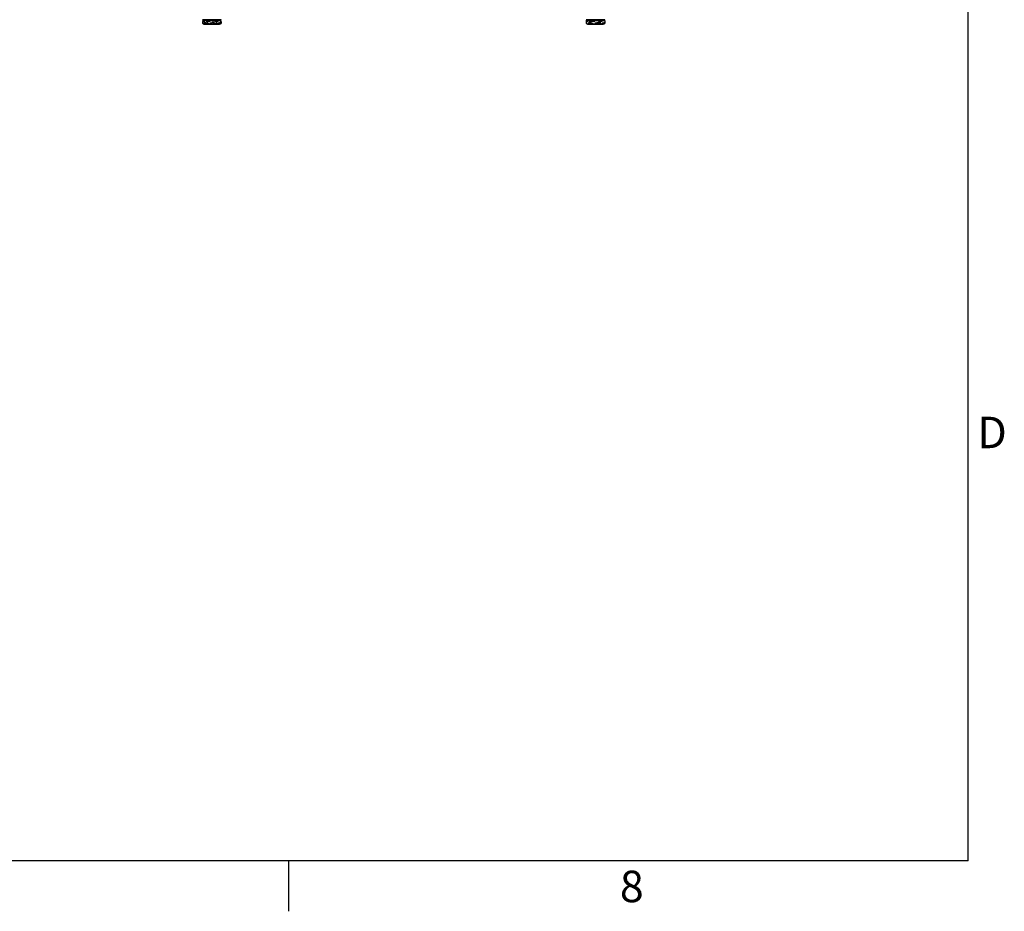
# Model space of a CAD drawing. Units: inches. Extents: x 5 to 302, y 4 to 193.
# Drawn here: x 248 to 301, y 5 to 52 of the extents above; entities that cross this region are included whole.
import ezdxf

# ---------------------------------------------------------------- set-up
doc = ezdxf.new("R2010")
doc.units = ezdxf.units.IN
doc.header["$LTSCALE"] = 18
doc.header["$MEASUREMENT"] = 0
doc.styles.add('SLDTEXTSTYLE0', font='TXT', dxfattribs={"width": 0.75})

msp = doc.modelspace()

# ---------------------------------------------------------------- linework, layer by layer
for p, q in [((298.8, 7.2), (298.8, 190.8)), ((257.737, 52.33), (257.737, 52.32)), ((257.963, 52.33), (257.737, 52.33)), ((257.737, 52.32), (258.737, 52.32)), ((257.841, 52.29), (257.767, 52.29)), ((257.841, 52.29), (257.845, 52.29)), ((257.845, 52.29), (257.88, 52.29)), ((258.258, 52.29), (257.88, 52.29)), ((258.737, 52.33), (257.963, 52.33)), ((258.258, 52.29), (258.293, 52.29)), ((258.293, 52.29), (258.323, 52.29)), ((258.654, 52.29), (258.323, 52.29)), ((258.654, 52.29), (258.684, 52.29)), ((258.707, 52.29), (258.684, 52.29)), ((258.737, 52.32), (258.737, 52.33)), ((278.314, 52.33), (278.314, 52.32)), ((278.54, 52.33), (278.314, 52.33)), ((278.314, 52.32), (279.314, 52.32)), ((278.329, 52.29), (278.334, 52.29)), ((278.334, 52.29), (278.344, 52.29)), ((278.485, 52.29), (278.344, 52.29)), ((278.485, 52.29), (278.498, 52.29)), ((278.498, 52.29), (278.535, 52.29)), ((278.94, 52.29), (278.535, 52.29)), ((279.314, 52.33), (278.54, 52.33)), ((278.94, 52.29), (278.978, 52.29)), ((278.978, 52.29), (279.003, 52.29)), ((279.269, 52.29), (279.003, 52.29)), ((279.269, 52.29), (279.294, 52.29)), ((279.294, 52.29), (279.298, 52.29)), ((279.314, 52.32), (279.314, 52.33)), ((257.731, 52.225), (257.731, 52.133)), ((257.812, 52.225), (257.731, 52.225)), ((257.732, 52.133), (257.735, 52.13)), ((257.749, 52.24), (257.808, 52.24)), ((257.773, 52.275), (257.773, 52.24)), ((257.831, 52.275), (257.773, 52.275)), ((257.831, 52.275), (257.831, 52.183)), ((258.295, 52.275), (257.831, 52.275)), ((257.831, 52.083), (258.237, 52.083)), ((257.984, 52.225), (257.93, 52.225)), ((257.953, 52.24), (257.993, 52.24)), ((257.984, 52.225), (257.984, 52.133)), ((258.146, 52.225), (257.984, 52.225)), ((257.993, 52.24), (258.111, 52.24)), ((258.237, 52.083), (258.642, 52.083)), ((258.295, 52.275), (258.295, 52.183)), ((258.7, 52.275), (258.295, 52.275)), ((258.489, 52.225), (258.381, 52.225)), ((258.401, 52.24), (258.481, 52.24)), ((258.481, 52.24), (258.54, 52.24)), ((258.489, 52.225), (258.489, 52.133)), ((258.57, 52.225), (258.489, 52.225)), ((258.7, 52.275), (258.7, 52.183)), ((258.7, 52.24), (258.724, 52.24)), ((258.742, 52.225), (258.7, 52.225)), ((258.742, 52.225), (258.742, 52.133)), ((278.309, 52.225), (278.309, 52.133)), ((278.415, 52.225), (278.309, 52.225)), ((278.309, 52.133), (278.313, 52.13)), ((278.312, 52.275), (278.312, 52.234)), ((278.317, 52.275), (278.312, 52.275)), ((278.317, 52.275), (278.317, 52.237)), ((278.487, 52.275), (278.317, 52.275)), ((278.326, 52.24), (278.387, 52.24)), ((278.409, 52.083), (278.814, 52.083)), ((278.984, 52.275), (278.487, 52.275)), ((278.487, 52.275), (278.487, 52.183)), ((278.561, 52.225), (278.536, 52.225)), ((278.556, 52.24), (278.57, 52.24)), ((278.561, 52.225), (278.561, 52.133)), ((278.774, 52.225), (278.561, 52.225)), ((278.57, 52.24), (278.692, 52.24)), ((278.814, 52.083), (279.219, 52.083)), ((278.984, 52.275), (278.984, 52.183)), ((279.311, 52.275), (278.984, 52.275)), ((279.017, 52.165), (278.984, 52.183)), ((279.066, 52.225), (279.016, 52.225)), ((279.029, 52.24), (279.058, 52.24)), ((279.058, 52.24), (279.119, 52.24)), ((279.066, 52.225), (279.066, 52.133)), ((279.173, 52.225), (279.066, 52.225)), ((279.311, 52.275), (279.311, 52.183)), ((279.316, 52.275), (279.311, 52.275)), ((279.319, 52.225), (279.311, 52.225)), ((279.316, 52.275), (279.316, 52.234)), ((279.319, 52.225), (279.319, 52.133)), ((298.8, 7.2), (7.2, 7.2)), ((262.35, 7.2), (262.35, 4.5))]:
    msp.add_line(p, q)
for centre, radius, start, end in [((257.767, 52.32), 0.03, 180, 270), ((258.707, 52.32), 0.03, 270, 0), ((278.344, 52.32), 0.03, 180, 270), ((279.284, 52.32), 0.03, 270, 0), ((257.853, 52.252), 0.17, 241.5474, 262.6623), ((258.62, 52.252), 0.17, 277.3377, 315.7475), ((278.43, 52.252), 0.17, 241.5474, 262.6623), ((279.197, 52.252), 0.17, 277.3377, 315.7475)]:
    msp.add_arc(centre, radius, start, end)
for centre, major_axis, ratio, start_param, end_param in [((257.789, 52.275), (0.0159, 0), 0.943678, 1.570796, 3.141593), ((257.845, 52.275), (0, 0.015), 0.927086, 0, 1.570796), ((258.293, 52.275), (0, 0.015), 0.132598, 4.712389, 6.283185), ((258.684, 52.275), (0.0159, 0), 0.943678, 0, 1.570796), ((278.329, 52.275), (0.0172, 0), 0.8721, 1.570796, 3.141593), ((278.334, 52.275), (0.017, 0), 0.880353, 1.570796, 3.141593), ((278.498, 52.275), (0, 0.015), 0.747635, 0, 1.570796), ((278.978, 52.275), (0, 0.015), 0.388272, 4.712389, 6.283185), ((279.294, 52.275), (0.017, 0), 0.880353, 0, 1.570796), ((279.298, 52.275), (0.0172, 0), 0.8721, 0, 1.570796), ((257.749, 52.225), (0.0173, 0), 0.866025, 1.570796, 3.141593), ((257.993, 52.225), (0, 0.015), 0.57735, 0, 1.570796), ((258.481, 52.225), (0, 0.015), 0.57735, 4.712389, 6.283185), ((258.724, 52.225), (-0.0173, 0), 0.866025, 3.141593, 4.712389), ((278.326, 52.225), (0.0173, 0), 0.866025, 1.570796, 3.141593), ((278.57, 52.225), (0, 0.015), 0.57735, 0, 1.570796), ((279.058, 52.225), (0, 0.015), 0.57735, 4.712389, 6.283185), ((279.302, 52.225), (-0.0173, 0), 0.866025, 3.141593, 4.159311)]:
    msp.add_ellipse(centre, major_axis=major_axis, ratio=ratio, start_param=start_param, end_param=end_param)
for points, knots in [([(257.984, 52.133), (257.977, 52.128), (257.961, 52.112), (257.936, 52.102), (257.911, 52.095), (257.891, 52.092), (257.871, 52.091), (257.851, 52.091), (257.831, 52.092), (257.812, 52.094), (257.791, 52.099), (257.763, 52.107), (257.743, 52.124), (257.731, 52.133)], [0, 0, 0, 0, 0.0836757, 0.2136418, 0.2914966, 0.3697577, 0.4482277, 0.5266195, 0.6041172, 0.6791081, 0.7499013, 0.8500261, 1, 1, 1, 1]), ([(257.831, 52.183), (257.831, 52.183), (257.83, 52.181), (257.83, 52.179), (257.829, 52.175), (257.828, 52.171), (257.826, 52.167), (257.825, 52.163), (257.823, 52.159), (257.822, 52.156), (257.821, 52.154), (257.82, 52.152), (257.819, 52.151), (257.818, 52.15), (257.817, 52.148), (257.816, 52.147), (257.814, 52.146), (257.813, 52.145), (257.813, 52.145), (257.812, 52.144), (257.812, 52.144)], [0, 0, 0, 0, 0.011903, 0.083516, 0.104731, 0.168394, 0.25333, 0.337951, 0.420267, 0.495757, 0.560078, 0.613883, 0.663585, 0.716366, 0.773919, 0.839621, 0.893385, 0.94118, 0.988972, 1, 1, 1, 1]), ([(257.93, 52.151), (257.919, 52.153), (257.885, 52.159), (257.853, 52.173), (257.831, 52.183)], [0, 0, 0, 0, 0.314893, 1, 1, 1, 1]), ([(258.489, 52.133), (258.489, 52.133), (258.484, 52.131), (258.479, 52.129), (258.471, 52.125), (258.462, 52.121), (258.45, 52.117), (258.437, 52.113), (258.424, 52.109), (258.411, 52.106), (258.401, 52.104), (258.392, 52.102), (258.383, 52.101), (258.374, 52.1), (258.364, 52.098), (258.355, 52.097), (258.345, 52.096), (258.337, 52.095), (258.329, 52.094), (258.321, 52.094), (258.312, 52.093), (258.302, 52.093), (258.29, 52.092), (258.276, 52.091), (258.262, 52.091), (258.249, 52.091), (258.239, 52.091), (258.23, 52.091), (258.221, 52.091), (258.211, 52.091), (258.2, 52.091), (258.19, 52.092), (258.179, 52.092), (258.169, 52.093), (258.159, 52.093), (258.148, 52.094), (258.137, 52.095), (258.126, 52.096), (258.114, 52.098), (258.103, 52.099), (258.092, 52.101), (258.081, 52.103), (258.072, 52.104), (258.064, 52.106), (258.056, 52.108), (258.045, 52.11), (258.035, 52.113), (258.024, 52.117), (258.012, 52.121), (258.003, 52.125), (257.993, 52.129), (257.988, 52.132), (257.984, 52.133)], [0, 0, 0, 0, 0.003862, 0.027098, 0.033981, 0.054638, 0.082197, 0.109653, 0.136361, 0.160855, 0.181725, 0.199183, 0.215309, 0.232435, 0.251109, 0.272427, 0.289871, 0.305379, 0.320886, 0.336512, 0.352987, 0.372008, 0.395289, 0.422877, 0.452137, 0.47843, 0.499999, 0.510047, 0.530144, 0.550243, 0.570342, 0.590441, 0.61054, 0.63064, 0.650741, 0.670948, 0.691798, 0.714109, 0.737654, 0.760608, 0.781748, 0.802157, 0.823131, 0.832717, 0.852263, 0.872852, 0.8945, 0.916513, 0.939127, 0.963582, 0.976425, 1, 1, 1, 1]), ([(258.295, 52.183), (258.283, 52.178), (258.252, 52.162), (258.206, 52.152), (258.169, 52.146), (258.151, 52.145), (258.146, 52.145)], [0, 0, 0, 0, 0.257898, 0.658468, 0.898425, 1, 1, 1, 1]), ([(258.381, 52.151), (258.372, 52.153), (258.342, 52.159), (258.314, 52.173), (258.295, 52.183)], [0, 0, 0, 0, 0.3148928, 1, 1, 1, 1]), ([(258.742, 52.133), (258.735, 52.128), (258.718, 52.112), (258.694, 52.102), (258.669, 52.095), (258.649, 52.092), (258.629, 52.091), (258.609, 52.091), (258.589, 52.092), (258.57, 52.094), (258.549, 52.099), (258.521, 52.107), (258.501, 52.124), (258.489, 52.133)], [0, 0, 0, 0, 0.083676, 0.213642, 0.291497, 0.369758, 0.448228, 0.52662, 0.604117, 0.679108, 0.749901, 0.850026, 1, 1, 1, 1]), ([(258.7, 52.183), (258.69, 52.178), (258.663, 52.162), (258.623, 52.152), (258.59, 52.146), (258.575, 52.145), (258.57, 52.145)], [0, 0, 0, 0, 0.257898, 0.658468, 0.898425, 1, 1, 1, 1]), ([(258.688, 52.151), (258.688, 52.151), (258.688, 52.151), (258.689, 52.153), (258.69, 52.154), (258.691, 52.156), (258.692, 52.158), (258.693, 52.16), (258.694, 52.163), (258.696, 52.167), (258.697, 52.171), (258.698, 52.175), (258.699, 52.179), (258.7, 52.182), (258.7, 52.183)], [0, 0, 0, 0, 0.004084, 0.097216, 0.192922, 0.236665, 0.325854, 0.419807, 0.518591, 0.619039, 0.722226, 0.833821, 0.892426, 1, 1, 1, 1]), ([(278.561, 52.133), (278.555, 52.128), (278.538, 52.112), (278.513, 52.102), (278.489, 52.095), (278.469, 52.092), (278.448, 52.091), (278.428, 52.091), (278.408, 52.092), (278.389, 52.094), (278.368, 52.099), (278.341, 52.107), (278.321, 52.124), (278.309, 52.133)], [0, 0, 0, 0, 0.083676, 0.213642, 0.291497, 0.369758, 0.448228, 0.52662, 0.604117, 0.679108, 0.749901, 0.850026, 1, 1, 1, 1]), ([(278.487, 52.183), (278.482, 52.178), (278.471, 52.162), (278.454, 52.152), (278.438, 52.146), (278.426, 52.143), (278.418, 52.142), (278.415, 52.142)], [0, 0, 0, 0, 0.19765, 0.504641, 0.688541, 0.873401, 1, 1, 1, 1]), ([(278.536, 52.164), (278.533, 52.165), (278.526, 52.167), (278.515, 52.171), (278.505, 52.175), (278.496, 52.179), (278.49, 52.182), (278.487, 52.183)], [0, 0, 0, 0, 0.2020455, 0.4181793, 0.6519244, 0.7746778, 1, 1, 1, 1]), ([(279.066, 52.133), (279.066, 52.133), (279.062, 52.131), (279.056, 52.129), (279.048, 52.125), (279.04, 52.121), (279.027, 52.117), (279.014, 52.113), (279.001, 52.109), (278.989, 52.106), (278.978, 52.104), (278.969, 52.102), (278.96, 52.101), (278.951, 52.1), (278.942, 52.098), (278.932, 52.097), (278.923, 52.096), (278.914, 52.095), (278.906, 52.094), (278.898, 52.094), (278.889, 52.093), (278.879, 52.093), (278.867, 52.092), (278.853, 52.091), (278.839, 52.091), (278.826, 52.091), (278.816, 52.091), (278.807, 52.091), (278.798, 52.091), (278.788, 52.091), (278.778, 52.091), (278.767, 52.092), (278.757, 52.092), (278.746, 52.093), (278.736, 52.093), (278.725, 52.094), (278.715, 52.095), (278.703, 52.096), (278.691, 52.098), (278.68, 52.099), (278.669, 52.101), (278.658, 52.103), (278.65, 52.104), (278.641, 52.106), (278.633, 52.108), (278.622, 52.11), (278.612, 52.113), (278.601, 52.117), (278.59, 52.121), (278.58, 52.125), (278.571, 52.129), (278.565, 52.132), (278.561, 52.133)], [0, 0, 0, 0, 0.003862, 0.027098, 0.033981, 0.054638, 0.082197, 0.109653, 0.136361, 0.160855, 0.181725, 0.199183, 0.215309, 0.232435, 0.251109, 0.272427, 0.289871, 0.305379, 0.320886, 0.336512, 0.352987, 0.372008, 0.395289, 0.422877, 0.452137, 0.47843, 0.499999, 0.510047, 0.530144, 0.550243, 0.570342, 0.590441, 0.61054, 0.63064, 0.650741, 0.670948, 0.691798, 0.714109, 0.737654, 0.760608, 0.781748, 0.802157, 0.823131, 0.832717, 0.852263, 0.872852, 0.8945, 0.916513, 0.939127, 0.963582, 0.976425, 1, 1, 1, 1]), ([(278.984, 52.183), (278.983, 52.183), (278.979, 52.181), (278.974, 52.179), (278.966, 52.175), (278.957, 52.171), (278.945, 52.167), (278.932, 52.163), (278.919, 52.159), (278.907, 52.156), (278.897, 52.154), (278.888, 52.152), (278.879, 52.151), (278.871, 52.15), (278.861, 52.148), (278.851, 52.147), (278.842, 52.146), (278.834, 52.145), (278.826, 52.144), (278.818, 52.144), (278.81, 52.143), (278.8, 52.143), (278.788, 52.142), (278.779, 52.142), (278.774, 52.141), (278.774, 52.141)], [0, 0, 0, 0, 0.009124, 0.064015, 0.080276, 0.129074, 0.194177, 0.259039, 0.322134, 0.379997, 0.429299, 0.47054, 0.508638, 0.549093, 0.593208, 0.643568, 0.684779, 0.721413, 0.758046, 0.794962, 0.83388, 0.878814, 0.933814, 0.998985, 1, 1, 1, 1]), ([(279.319, 52.133), (279.312, 52.128), (279.296, 52.112), (279.271, 52.102), (279.247, 52.095), (279.226, 52.092), (279.206, 52.091), (279.186, 52.091), (279.166, 52.092), (279.147, 52.094), (279.126, 52.099), (279.098, 52.107), (279.078, 52.124), (279.066, 52.133)], [0, 0, 0, 0, 0.0836757, 0.2136418, 0.2914966, 0.3697577, 0.4482277, 0.5266195, 0.6041172, 0.6791081, 0.7499013, 0.8500261, 1, 1, 1, 1]), ([(279.311, 52.183), (279.302, 52.178), (279.281, 52.162), (279.249, 52.152), (279.217, 52.146), (279.194, 52.143), (279.179, 52.142), (279.173, 52.142)], [0, 0, 0, 0, 0.19765, 0.504641, 0.688541, 0.873401, 1, 1, 1, 1])]:
    msp.add_open_spline(points, degree=3, knots=knots)

# ---------------------------------------------------------------- texts
at = {"char_height": 1.688, "attachment_point": 1, "style": 'SLDTEXTSTYLE0'}
for s, insert in [('D', (299.289, 31.031)), ('8', (280.118, 6.679))]:
    msp.add_mtext(s, dxfattribs=dict(at, insert=insert))

doc.saveas('drawing.dxf')
